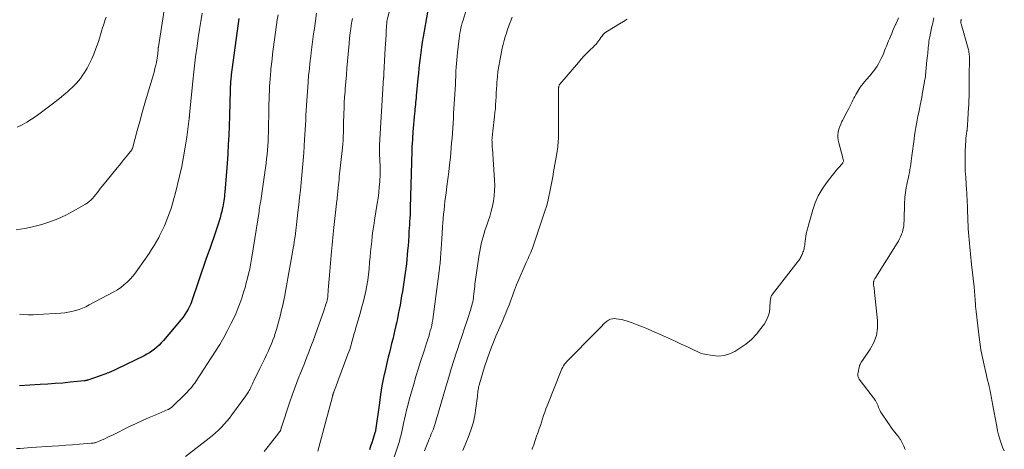
# Model space of a CAD drawing. Units: feet. Extents: x 1930000 to 1935032, y 515000 to 520000.
# Drawn here: x 1930435 to 1930652, y 515765 to 515860 of the extents above; entities that cross this region are included whole.
import ezdxf

# ---------------------------------------------------------------- set-up
doc = ezdxf.new("R2010")
doc.units = ezdxf.units.FT
doc.header["$LTSCALE"] = 100
doc.header["$MEASUREMENT"] = 0
doc.layers.add('CONTOUR INDEX', color=32, linetype='Continuous', lineweight=25)
doc.layers.add('CONTOUR INTERMEDIATE', color=40, linetype='Continuous', lineweight=15)

msp = doc.modelspace()

# ---------------------------------------------------------------- linework, layer by layer
at = {"layer": 'CONTOUR INDEX', "flags": 128}
for points, elevation in [([(1930525.14, 515861.75), (1930524.18, 515856.32), (1930523.99, 515855.17), (1930523.81, 515854.02), (1930523.65, 515852.87), (1930523.51, 515851.72), (1930523.38, 515850.56), (1930523.25, 515849.41), (1930523.13, 515848.25), (1930523.02, 515847.09), (1930522.65, 515843.32), (1930522.61, 515842.83), (1930522.56, 515842.34), (1930522.51, 515841.84), (1930522.46, 515841.35), (1930522.42, 515840.86), (1930522.37, 515840.37), (1930522.32, 515839.87), (1930522.27, 515839.38), (1930522.21, 515838.68), (1930522.13, 515837.84), (1930522.06, 515837), (1930521.99, 515836.16), (1930521.93, 515835.32), (1930521.72, 515832.45), (1930521.71, 515832.29), (1930521.7, 515832.12), (1930521.69, 515831.96), (1930521.69, 515831.8), (1930521.68, 515831.63), (1930521.68, 515831.47), (1930521.67, 515831.3), (1930521.67, 515831.14), (1930521.34, 515818.56), (1930521.32, 515817.81), (1930521.29, 515817.06), (1930521.25, 515816.3), (1930521.2, 515815.55), (1930521.15, 515814.8), (1930521.1, 515814.05), (1930521.05, 515813.3), (1930521, 515812.54), (1930520.91, 515811.18), (1930520.84, 515810.18), (1930520.76, 515809.17), (1930520.68, 515808.17), (1930520.59, 515807.17), (1930520.48, 515806.18), (1930520.37, 515805.18), (1930520.23, 515804.19), (1930520.08, 515803.19), (1930519.75, 515801.12), (1930519.59, 515800.11), (1930519.42, 515799.1), (1930519.25, 515798.1), (1930519.07, 515797.09), (1930518.88, 515796.09), (1930518.69, 515795.09), (1930518.49, 515794.09), (1930518.28, 515793.09), (1930518.18, 515792.59), (1930517.96, 515791.59), (1930517.73, 515790.58), (1930517.48, 515789.58), (1930517.22, 515788.59), (1930516.97, 515787.59), (1930516.72, 515786.6), (1930516.47, 515785.6), (1930516.24, 515784.59), (1930515.85, 515782.91), (1930515.46, 515781.06), (1930515.09, 515779.21), (1930514.78, 515777.34), (1930514.51, 515775.47), (1930513.69, 515769.4), (1930513.68, 515769.32), (1930513.67, 515769.25), (1930513.65, 515769.17), (1930513.62, 515769.1), (1930512.83, 515766.64), (1930512.57, 515765.89), (1930512.31, 515765.13)], 740), ([(1930483.52, 515860.36), (1930481.83, 515847.93), (1930481.81, 515847.77), (1930481.79, 515847.61), (1930481.77, 515847.44), (1930481.75, 515847.28), (1930481.73, 515847.11), (1930481.72, 515846.95), (1930481.71, 515846.78), (1930481.69, 515846.62), (1930481.64, 515845.82), (1930481.61, 515845.26), (1930481.59, 515844.69), (1930481.57, 515844.13), (1930481.55, 515843.57), (1930481.54, 515842.75), (1930481.52, 515841.78), (1930481.5, 515840.81), (1930481.47, 515839.84), (1930481.44, 515838.87), (1930481.37, 515836.66), (1930481.28, 515834.59), (1930481.18, 515832.52), (1930481.05, 515830.45), (1930480.9, 515828.38), (1930480.4, 515822.02), (1930480.35, 515821.55), (1930480.31, 515821.08), (1930480.25, 515820.61), (1930480.19, 515820.14), (1930480.11, 515819.68), (1930480.03, 515819.22), (1930479.94, 515818.75), (1930479.84, 515818.29), (1930479.72, 515817.78), (1930479.55, 515817.07), (1930479.36, 515816.36), (1930479.15, 515815.66), (1930478.92, 515814.96), (1930477.96, 515812.11), (1930477.51, 515810.81), (1930477.07, 515809.51), (1930476.61, 515808.21), (1930476.16, 515806.92), (1930475.7, 515805.62), (1930475.26, 515804.32), (1930474.82, 515803.02), (1930474.38, 515801.71), (1930473.38, 515798.68), (1930473.15, 515798.03), (1930472.89, 515797.39), (1930472.61, 515796.77), (1930472.29, 515796.16), (1930471.95, 515795.57), (1930471.58, 515794.99), (1930471.18, 515794.43), (1930470.75, 515793.9), (1930466.85, 515789.24), (1930466.39, 515788.72), (1930465.92, 515788.23), (1930465.41, 515787.77), (1930464.88, 515787.34), (1930464.33, 515786.93), (1930463.76, 515786.55), (1930463.17, 515786.21), (1930462.57, 515785.89), (1930456.5, 515782.92), (1930456.35, 515782.84), (1930456.19, 515782.77), (1930456.04, 515782.7), (1930455.88, 515782.62), (1930455.73, 515782.55), (1930455.57, 515782.48), (1930455.41, 515782.41), (1930455.25, 515782.34), (1930455.02, 515782.24), (1930454.74, 515782.13), (1930454.46, 515782.02), (1930454.17, 515781.91), (1930453.89, 515781.81), (1930450.15, 515780.51), (1930450.06, 515780.48), (1930449.97, 515780.45), (1930449.88, 515780.43), (1930449.78, 515780.41), (1930449.69, 515780.39), (1930449.6, 515780.37), (1930449.51, 515780.36), (1930449.41, 515780.35), (1930446.29, 515780.03), (1930444.64, 515779.87), (1930442.98, 515779.73), (1930441.32, 515779.61), (1930439.66, 515779.51), (1930435.12, 515779.25)], 760)]:
    msp.add_lwpolyline(points, dxfattribs=dict(at, elevation=elevation))
at = {"layer": 'CONTOUR INTERMEDIATE', "flags": 128}
for points, elevation in [([(1930519.95, 515874.91), (1930516.22, 515859.98), (1930516.19, 515859.87), (1930516.18, 515859.72), (1930516.17, 515859.66), (1930516.16, 515859.6), (1930516.16, 515859.54), (1930516.15, 515859.48), (1930516.05, 515857.67), (1930516, 515856.7), (1930515.94, 515855.73), (1930515.89, 515854.76), (1930515.83, 515853.8), (1930515.52, 515848.25), (1930515.51, 515848.14), (1930515.51, 515848.02), (1930515.5, 515847.9), (1930515.49, 515847.78), (1930515.49, 515847.66), (1930515.48, 515847.55), (1930515.47, 515847.43), (1930515.46, 515847.31), (1930514.56, 515832.41), (1930514.55, 515832.19), (1930514.54, 515831.97), (1930514.54, 515831.75), (1930514.54, 515831.53), (1930514.54, 515831.3), (1930514.54, 515831.08), (1930514.55, 515830.86), (1930514.56, 515830.64), (1930514.64, 515828.93), (1930514.67, 515827.86), (1930514.68, 515826.78), (1930514.66, 515825.71), (1930514.61, 515824.64), (1930514.59, 515824.35), (1930514.5, 515823.14), (1930514.38, 515821.93), (1930514.23, 515820.72), (1930514.05, 515819.52), (1930513.44, 515815.82), (1930513.26, 515814.66), (1930513.09, 515813.51), (1930512.95, 515812.35), (1930512.82, 515811.19), (1930512.7, 515810.03), (1930512.58, 515808.87), (1930512.48, 515807.7), (1930512.37, 515806.54), (1930512.25, 515805.12), (1930512.11, 515803.86), (1930511.95, 515802.61), (1930511.74, 515801.37), (1930511.5, 515800.12), (1930511.22, 515798.89), (1930510.93, 515797.66), (1930510.6, 515796.44), (1930510.26, 515795.22), (1930509.25, 515791.8), (1930509.14, 515791.39), (1930509.02, 515790.99), (1930508.91, 515790.59), (1930508.8, 515790.19), (1930508.69, 515789.78), (1930508.58, 515789.38), (1930508.47, 515788.98), (1930508.35, 515788.58), (1930508.28, 515788.32), (1930508.12, 515787.79), (1930507.96, 515787.27), (1930507.78, 515786.75), (1930507.59, 515786.23), (1930505.37, 515780.28), (1930505.21, 515779.87), (1930505.06, 515779.45), (1930504.9, 515779.04), (1930504.74, 515778.63), (1930504.48, 515777.94), (1930504.46, 515777.87), (1930504.43, 515777.81), (1930504.4, 515777.74), (1930504.38, 515777.67), (1930504.35, 515777.6), (1930504.33, 515777.53), (1930504.31, 515777.46), (1930504.29, 515777.39), (1930504.27, 515777.33), (1930504.24, 515777.22), (1930504.21, 515777.12), (1930504.18, 515777.02), (1930504.15, 515776.91), (1930501.25, 515765.91), (1930500.92, 515764.82)], 744), ([(1930467.5, 515865.61), (1930465.76, 515854.12), (1930465.74, 515854.04), (1930465.73, 515853.95), (1930465.72, 515853.86), (1930465.71, 515853.77), (1930465.7, 515853.68), (1930465.69, 515853.6), (1930465.68, 515853.51), (1930465.67, 515853.42), (1930465.59, 515852.61), (1930465.54, 515852.12), (1930465.47, 515851.64), (1930465.38, 515851.15), (1930465.29, 515850.67), (1930465.16, 515850.09), (1930464.99, 515849.33), (1930464.8, 515848.56), (1930464.6, 515847.81), (1930464.38, 515847.05), (1930463.36, 515843.66), (1930462.77, 515841.65), (1930462.19, 515839.64), (1930461.62, 515837.63), (1930461.07, 515835.61), (1930460.01, 515831.68), (1930459.99, 515831.62), (1930459.97, 515831.57), (1930459.95, 515831.52), (1930459.93, 515831.46), (1930459.9, 515831.41), (1930459.87, 515831.36), (1930459.84, 515831.32), (1930459.81, 515831.27), (1930459.76, 515831.22), (1930459.7, 515831.15), (1930459.65, 515831.08), (1930459.59, 515831), (1930459.53, 515830.93), (1930458.64, 515829.84), (1930458.14, 515829.23), (1930457.64, 515828.61), (1930457.13, 515828), (1930456.63, 515827.38), (1930454.13, 515824.33), (1930453.75, 515823.86), (1930453.37, 515823.38), (1930453, 515822.9), (1930452.63, 515822.41), (1930452.52, 515822.27), (1930452.2, 515821.86), (1930451.88, 515821.45), (1930451.55, 515821.05), (1930451.21, 515820.65), (1930450.85, 515820.27), (1930450.47, 515819.93), (1930450.06, 515819.62), (1930449.62, 515819.34), (1930446.96, 515817.79), (1930445.29, 515816.91), (1930443.57, 515816.12), (1930441.8, 515815.47), (1930439.99, 515814.91), (1930438.23, 515814.44), (1930437.27, 515814.2), (1930436.3, 515814), (1930435.33, 515813.84), (1930434.35, 515813.71)], 768), ([(1930533.9, 515862.97), (1930532.98, 515859.98), (1930532.82, 515859.41), (1930532.66, 515858.85), (1930532.53, 515858.28), (1930532.41, 515857.7), (1930532.3, 515857.13), (1930532.2, 515856.55), (1930532.12, 515855.97), (1930532.04, 515855.39), (1930531.74, 515852.85), (1930531.66, 515852.04), (1930531.58, 515851.23), (1930531.52, 515850.42), (1930531.47, 515849.61), (1930531.42, 515848.71), (1930531.41, 515848.35), (1930531.39, 515847.98), (1930531.37, 515847.61), (1930531.36, 515847.25), (1930531.35, 515846.88), (1930531.33, 515846.51), (1930531.31, 515846.15), (1930531.29, 515845.78), (1930530.91, 515839.42), (1930530.84, 515838.33), (1930530.77, 515837.24), (1930530.7, 515836.15), (1930530.63, 515835.06), (1930530.56, 515833.97), (1930530.47, 515832.88), (1930530.38, 515831.79), (1930530.28, 515830.7), (1930530.19, 515829.67), (1930530.03, 515828.08), (1930529.85, 515826.48), (1930529.65, 515824.89), (1930529.43, 515823.29), (1930529.23, 515821.85), (1930529.1, 515820.92), (1930528.99, 515819.98), (1930528.88, 515819.04), (1930528.78, 515818.1), (1930528.69, 515817.16), (1930528.61, 515816.22), (1930528.54, 515815.28), (1930528.48, 515814.34), (1930528.32, 515811.66), (1930528.25, 515810.62), (1930528.18, 515809.58), (1930528.1, 515808.54), (1930528.01, 515807.49), (1930527.91, 515806.3), (1930527.87, 515805.86), (1930527.82, 515805.41), (1930527.77, 515804.98), (1930527.72, 515804.54), (1930526.4, 515794.46), (1930526.31, 515793.84), (1930526.2, 515793.22), (1930526.07, 515792.6), (1930525.93, 515791.99), (1930525.76, 515791.38), (1930525.59, 515790.77), (1930525.41, 515790.16), (1930525.22, 515789.56), (1930525.15, 515789.35), (1930524.92, 515788.64), (1930524.69, 515787.93), (1930524.46, 515787.22), (1930524.23, 515786.51), (1930523.62, 515784.62), (1930523.09, 515782.96), (1930522.58, 515781.3), (1930522.09, 515779.63), (1930521.62, 515777.95), (1930521.03, 515775.87), (1930520.77, 515774.87), (1930520.51, 515773.87), (1930520.28, 515772.87), (1930520.06, 515771.86), (1930519.94, 515771.26), (1930519.79, 515770.55), (1930519.63, 515769.85), (1930519.47, 515769.15), (1930519.3, 515768.45), (1930519.12, 515767.75), (1930518.93, 515767.06), (1930518.72, 515766.37), (1930518.5, 515765.68), (1930516.75, 515760.45)], 736), ([(1930492.15, 515861.16), (1930491.99, 515860.07), (1930491.84, 515858.98), (1930491.1, 515853.57), (1930490.96, 515852.49), (1930490.82, 515851.4), (1930490.7, 515850.32), (1930490.58, 515849.23), (1930490.54, 515848.79), (1930490.46, 515847.93), (1930490.38, 515847.06), (1930490.33, 515846.19), (1930490.28, 515845.33), (1930490.26, 515844.85), (1930490.23, 515844.22), (1930490.2, 515843.59), (1930490.18, 515842.96), (1930490.16, 515842.33), (1930490.15, 515841.7), (1930490.13, 515841.07), (1930490.12, 515840.44), (1930490.11, 515839.81), (1930490.06, 515836.14), (1930490.03, 515835.17), (1930490, 515834.2), (1930489.96, 515833.23), (1930489.91, 515832.26), (1930489.84, 515831.3), (1930489.75, 515830.33), (1930489.64, 515829.37), (1930489.52, 515828.41), (1930488.61, 515821.76), (1930488.57, 515821.51), (1930488.53, 515821.26), (1930488.49, 515821), (1930488.45, 515820.75), (1930488.41, 515820.5), (1930488.37, 515820.25), (1930488.33, 515820), (1930488.28, 515819.75), (1930488.23, 515819.42), (1930488.16, 515819), (1930488.09, 515818.59), (1930488.02, 515818.17), (1930487.96, 515817.76), (1930486.38, 515807.69), (1930486.31, 515807.26), (1930486.24, 515806.83), (1930486.17, 515806.4), (1930486.09, 515805.97), (1930486.01, 515805.54), (1930485.92, 515805.12), (1930485.83, 515804.69), (1930485.72, 515804.27), (1930485.42, 515803.04), (1930485.15, 515802), (1930484.86, 515800.97), (1930484.55, 515799.95), (1930484.23, 515798.93), (1930484.13, 515798.62), (1930483.72, 515797.46), (1930483.28, 515796.31), (1930482.8, 515795.17), (1930482.29, 515794.05), (1930481.83, 515793.07), (1930481.03, 515791.48), (1930480.2, 515789.91), (1930479.3, 515788.39), (1930478.36, 515786.88), (1930474.01, 515780.23), (1930473.76, 515779.87), (1930473.51, 515779.52), (1930473.24, 515779.17), (1930472.97, 515778.83), (1930472.69, 515778.5), (1930472.39, 515778.18), (1930472.09, 515777.86), (1930471.78, 515777.55), (1930468.72, 515774.56), (1930468.62, 515774.47), (1930468.52, 515774.39), (1930468.41, 515774.31), (1930468.3, 515774.23), (1930468.19, 515774.16), (1930468.07, 515774.1), (1930467.95, 515774.04), (1930467.83, 515773.99), (1930465.15, 515772.86), (1930463.69, 515772.24), (1930462.24, 515771.59), (1930460.81, 515770.92), (1930459.38, 515770.24), (1930455.59, 515768.37), (1930455.02, 515768.1), (1930454.46, 515767.83), (1930453.89, 515767.56), (1930453.32, 515767.3), (1930452.56, 515766.95), (1930452.37, 515766.87), (1930452.17, 515766.8), (1930451.97, 515766.74), (1930451.76, 515766.69), (1930451.56, 515766.64), (1930451.35, 515766.61), (1930451.14, 515766.58), (1930450.93, 515766.56), (1930448.33, 515766.35), (1930446.81, 515766.24), (1930445.3, 515766.13), (1930443.78, 515766.02), (1930442.27, 515765.92), (1930437.67, 515765.63), (1930436.86, 515765.58), (1930436.05, 515765.51), (1930435.24, 515765.44), (1930434.43, 515765.37)], 756), ([(1930454.19, 515860.68), (1930453.93, 515859.9), (1930453.92, 515859.87), (1930453.67, 515859.11), (1930453.43, 515858.34), (1930453.19, 515857.57), (1930452.96, 515856.8), (1930452.73, 515856.03), (1930452.49, 515855.27), (1930452.22, 515854.51), (1930451.95, 515853.76), (1930451.48, 515852.49), (1930451.05, 515851.44), (1930450.57, 515850.42), (1930450.03, 515849.42), (1930449.44, 515848.46), (1930448.94, 515847.69), (1930448.55, 515847.14), (1930448.14, 515846.6), (1930447.69, 515846.1), (1930447.22, 515845.62), (1930446.73, 515845.15), (1930446.23, 515844.69), (1930445.72, 515844.24), (1930445.21, 515843.79), (1930444.95, 515843.57), (1930444.3, 515843.02), (1930443.65, 515842.48), (1930442.98, 515841.96), (1930442.31, 515841.45), (1930438.76, 515838.8), (1930437.76, 515838.11), (1930436.73, 515837.48), (1930435.66, 515836.92), (1930434.55, 515836.41)], 772), ([(1930475.42, 515861.57), (1930475.1, 515859.75), (1930474.79, 515857.92), (1930474.52, 515856.09), (1930474.27, 515854.26), (1930473.96, 515851.92), (1930473.88, 515851.25), (1930473.8, 515850.58), (1930473.72, 515849.91), (1930473.65, 515849.24), (1930473.58, 515848.57), (1930473.51, 515847.9), (1930473.44, 515847.23), (1930473.37, 515846.56), (1930472.62, 515839.08), (1930472.61, 515838.98), (1930472.6, 515838.88), (1930472.59, 515838.78), (1930472.58, 515838.69), (1930472.57, 515838.59), (1930472.56, 515838.49), (1930472.55, 515838.39), (1930472.54, 515838.29), (1930472, 515834.15), (1930471.68, 515831.98), (1930471.32, 515829.83), (1930470.89, 515827.68), (1930470.41, 515825.55), (1930469.45, 515821.61), (1930469.25, 515820.81), (1930469.03, 515820.01), (1930468.79, 515819.22), (1930468.53, 515818.44), (1930468.26, 515817.66), (1930467.98, 515816.89), (1930467.69, 515816.12), (1930467.38, 515815.35), (1930467.06, 515814.6), (1930466.73, 515813.85), (1930466.37, 515813.11), (1930466, 515812.38), (1930465.81, 515812.01), (1930465.31, 515811.12), (1930464.79, 515810.23), (1930464.25, 515809.36), (1930463.68, 515808.51), (1930461.2, 515804.91), (1930460.66, 515804.17), (1930460.09, 515803.46), (1930459.48, 515802.79), (1930458.84, 515802.14), (1930458.15, 515801.54), (1930457.44, 515800.98), (1930456.69, 515800.48), (1930455.9, 515800.01), (1930450.46, 515797.1), (1930449.73, 515796.73), (1930448.99, 515796.4), (1930448.23, 515796.12), (1930447.45, 515795.87), (1930446.66, 515795.67), (1930445.86, 515795.51), (1930445.06, 515795.39), (1930444.24, 515795.31), (1930439.1, 515794.97), (1930438.09, 515794.93), (1930437.08, 515794.93), (1930436.07, 515794.99), (1930435.06, 515795.08)], 764), ([(1930500.66, 515861.57), (1930500.18, 515858.19), (1930500.01, 515857.02), (1930499.85, 515855.84), (1930499.7, 515854.66), (1930499.55, 515853.49), (1930499.48, 515852.86), (1930499.37, 515851.99), (1930499.27, 515851.13), (1930499.17, 515850.26), (1930499.08, 515849.4), (1930498.94, 515848.14), (1930498.91, 515847.9), (1930498.89, 515847.67), (1930498.87, 515847.43), (1930498.84, 515847.19), (1930498.82, 515846.95), (1930498.8, 515846.71), (1930498.79, 515846.47), (1930498.77, 515846.23), (1930498.5, 515842.26), (1930498.43, 515841.18), (1930498.37, 515840.1), (1930498.31, 515839.02), (1930498.26, 515837.94), (1930498.2, 515836.87), (1930498.14, 515835.79), (1930498.08, 515834.71), (1930498.01, 515833.63), (1930497.81, 515830.68), (1930497.69, 515829.04), (1930497.56, 515827.4), (1930497.41, 515825.76), (1930497.25, 515824.12), (1930497.08, 515822.49), (1930496.9, 515820.85), (1930496.72, 515819.22), (1930496.54, 515817.58), (1930496.23, 515814.84), (1930496.16, 515814.19), (1930496.08, 515813.54), (1930495.99, 515812.89), (1930495.91, 515812.24), (1930495.82, 515811.6), (1930495.72, 515810.95), (1930495.61, 515810.3), (1930495.5, 515809.66), (1930494.91, 515806.29), (1930494.76, 515805.47), (1930494.62, 515804.64), (1930494.47, 515803.82), (1930494.33, 515802.99), (1930494.18, 515802.17), (1930494.03, 515801.35), (1930493.88, 515800.52), (1930493.73, 515799.7), (1930493.63, 515799.2), (1930493.42, 515798.13), (1930493.19, 515797.06), (1930492.94, 515796), (1930492.67, 515794.94), (1930492.03, 515792.52), (1930491.8, 515791.68), (1930491.54, 515790.84), (1930491.26, 515790.02), (1930490.96, 515789.2), (1930490.93, 515789.12), (1930490.62, 515788.35), (1930490.3, 515787.58), (1930489.96, 515786.82), (1930489.61, 515786.06), (1930489.24, 515785.31), (1930488.88, 515784.56), (1930488.51, 515783.81), (1930488.14, 515783.06), (1930486.82, 515780.35), (1930486.67, 515780.04), (1930486.52, 515779.72), (1930486.37, 515779.4), (1930486.22, 515779.08), (1930486.16, 515778.96), (1930486.04, 515778.7), (1930485.92, 515778.45), (1930485.78, 515778.2), (1930485.65, 515777.95), (1930485.5, 515777.71), (1930485.35, 515777.47), (1930485.19, 515777.24), (1930485.03, 515777.01), (1930481.96, 515772.86), (1930481.41, 515772.14), (1930480.85, 515771.44), (1930480.25, 515770.76), (1930479.64, 515770.09), (1930479, 515769.45), (1930478.35, 515768.83), (1930477.67, 515768.24), (1930476.96, 515767.67), (1930471.75, 515763.63)], 752), ([(1930543.83, 515860.65), (1930543.48, 515859.75), (1930543.4, 515859.55), (1930543.1, 515858.75), (1930542.81, 515857.94), (1930542.54, 515857.13), (1930542.28, 515856.32), (1930542.04, 515855.5), (1930541.82, 515854.67), (1930541.63, 515853.84), (1930541.45, 515853), (1930541.07, 515851.01), (1930540.86, 515849.85), (1930540.69, 515848.68), (1930540.56, 515847.5), (1930540.46, 515846.32), (1930540.42, 515845.71), (1930540.36, 515844.83), (1930540.31, 515843.96), (1930540.26, 515843.09), (1930540.22, 515842.21), (1930540.17, 515841.34), (1930540.11, 515840.47), (1930540.03, 515839.6), (1930539.93, 515838.73), (1930539.55, 515835.48), (1930539.53, 515835.24), (1930539.5, 515835), (1930539.47, 515834.76), (1930539.45, 515834.52), (1930539.42, 515834.27), (1930539.41, 515834.15), (1930539.4, 515834.03), (1930539.39, 515833.91), (1930539.38, 515833.79), (1930539.37, 515833.67), (1930539.37, 515833.55), (1930539.37, 515833.43), (1930539.38, 515833.3), (1930539.39, 515832.89), (1930539.4, 515832.56), (1930539.42, 515832.23), (1930539.44, 515831.9), (1930539.46, 515831.57), (1930539.94, 515824.67), (1930539.97, 515823.51), (1930539.95, 515822.36), (1930539.85, 515821.21), (1930539.69, 515820.06), (1930539.46, 515818.92), (1930539.19, 515817.8), (1930538.87, 515816.68), (1930538.52, 515815.58), (1930538.15, 515814.53), (1930537.9, 515813.75), (1930537.65, 515812.98), (1930537.42, 515812.19), (1930537.2, 515811.41), (1930537, 515810.62), (1930536.83, 515809.82), (1930536.68, 515809.02), (1930536.55, 515808.22), (1930535.62, 515801.69), (1930535.55, 515801.18), (1930535.49, 515800.67), (1930535.43, 515800.16), (1930535.38, 515799.65), (1930535.37, 515799.47), (1930535.32, 515799.05), (1930535.27, 515798.63), (1930535.2, 515798.21), (1930535.12, 515797.79), (1930535.03, 515797.37), (1930534.93, 515796.96), (1930534.81, 515796.55), (1930534.69, 515796.15), (1930533.86, 515793.65), (1930533.32, 515792), (1930532.77, 515790.35), (1930532.23, 515788.7), (1930531.69, 515787.05), (1930531.56, 515786.67), (1930530.97, 515784.83), (1930530.38, 515782.98), (1930529.82, 515781.13), (1930529.27, 515779.27), (1930527.56, 515773.44), (1930527.42, 515772.95), (1930527.28, 515772.45), (1930527.14, 515771.95), (1930527, 515771.45), (1930526.99, 515771.41), (1930526.85, 515770.94), (1930526.7, 515770.46), (1930526.53, 515770), (1930526.36, 515769.53), (1930526.17, 515769.07), (1930525.98, 515768.61), (1930525.79, 515768.15), (1930525.6, 515767.7), (1930525.36, 515767.13), (1930525.06, 515766.38), (1930524.76, 515765.63), (1930524.48, 515764.88)], 732), ([(1930629.07, 515860.51), (1930628.78, 515859.81), (1930628.48, 515859.11), (1930628.44, 515859.03), (1930628.16, 515858.37), (1930627.87, 515857.71), (1930627.59, 515857.05), (1930627.31, 515856.39), (1930627.09, 515855.89), (1930626.92, 515855.48), (1930626.75, 515855.07), (1930626.58, 515854.66), (1930626.42, 515854.24), (1930626.25, 515853.83), (1930626.08, 515853.42), (1930625.92, 515853.01), (1930625.75, 515852.6), (1930625.53, 515852.09), (1930625.27, 515851.51), (1930624.99, 515850.94), (1930624.69, 515850.38), (1930624.36, 515849.84), (1930624.01, 515849.31), (1930623.64, 515848.79), (1930623.24, 515848.29), (1930622.83, 515847.8), (1930621.93, 515846.8), (1930621.59, 515846.41), (1930621.27, 515846.01), (1930620.95, 515845.61), (1930620.65, 515845.19), (1930620.57, 515845.08), (1930620.32, 515844.71), (1930620.09, 515844.33), (1930619.86, 515843.95), (1930619.65, 515843.56), (1930619.45, 515843.16), (1930619.24, 515842.76), (1930619.04, 515842.36), (1930618.84, 515841.96), (1930618.1, 515840.48), (1930617.76, 515839.82), (1930617.43, 515839.16), (1930617.08, 515838.5), (1930616.74, 515837.84), (1930616.62, 515837.61), (1930616.36, 515837.06), (1930616.13, 515836.49), (1930615.95, 515835.9), (1930615.81, 515835.3), (1930615.73, 515834.7), (1930615.71, 515834.09), (1930615.78, 515833.49), (1930615.9, 515832.89), (1930616.8, 515829.58), (1930616.84, 515829.43), (1930616.87, 515829.29), (1930616.9, 515829.14), (1930616.92, 515828.99), (1930616.92, 515828.85), (1930616.9, 515828.72), (1930616.84, 515828.59), (1930616.77, 515828.47), (1930616.11, 515827.72), (1930615.69, 515827.23), (1930615.27, 515826.73), (1930614.86, 515826.23), (1930614.46, 515825.72), (1930613.17, 515824.06), (1930612.22, 515822.67), (1930611.38, 515821.23), (1930610.72, 515819.69), (1930610.18, 515818.1), (1930608.87, 515813.39), (1930608.73, 515812.84), (1930608.62, 515812.29), (1930608.53, 515811.73), (1930608.47, 515811.17), (1930608.42, 515810.58), (1930608.39, 515810.31), (1930608.35, 515810.05), (1930608.3, 515809.78), (1930608.24, 515809.52), (1930608.17, 515809.26), (1930608.09, 515809), (1930608.01, 515808.75), (1930607.91, 515808.5), (1930607.9, 515808.45), (1930607.81, 515808.22), (1930607.71, 515808), (1930607.6, 515807.78), (1930607.49, 515807.57), (1930607.36, 515807.36), (1930607.24, 515807.15), (1930607.1, 515806.96), (1930606.95, 515806.76), (1930601.29, 515799.51), (1930601.18, 515799.34), (1930601.08, 515799.17), (1930601, 515799), (1930600.93, 515798.81), (1930600.88, 515798.62), (1930600.84, 515798.42), (1930600.81, 515798.23), (1930600.8, 515798.03), (1930600.72, 515796.48), (1930600.59, 515795.53), (1930600.36, 515794.63), (1930599.98, 515793.77), (1930599.49, 515792.95), (1930598.73, 515791.9), (1930597.72, 515790.65), (1930596.62, 515789.5), (1930595.39, 515788.47), (1930594.08, 515787.54), (1930593, 515786.86), (1930591.82, 515786.29), (1930590.61, 515785.92), (1930589.35, 515785.83), (1930588.04, 515785.92), (1930586.37, 515786.24), (1930585.89, 515786.35), (1930585.41, 515786.49), (1930584.94, 515786.67), (1930584.48, 515786.88), (1930584.03, 515787.1), (1930583.58, 515787.32), (1930583.12, 515787.54), (1930582.67, 515787.76), (1930580.96, 515788.55), (1930579.64, 515789.15), (1930578.33, 515789.75), (1930577.01, 515790.34), (1930575.69, 515790.93), (1930574.8, 515791.32), (1930573.69, 515791.8), (1930572.58, 515792.26), (1930571.45, 515792.7), (1930570.32, 515793.13), (1930569.28, 515793.51), (1930568.66, 515793.71), (1930568.04, 515793.87), (1930567.4, 515793.99), (1930566.76, 515794.07), (1930566.51, 515794.1), (1930566, 515794.08), (1930565.53, 515793.98), (1930565.09, 515793.77), (1930564.67, 515793.48), (1930564.55, 515793.37), (1930564.22, 515793.07), (1930563.9, 515792.77), (1930563.59, 515792.45), (1930563.29, 515792.14), (1930562.99, 515791.81), (1930562.68, 515791.5), (1930562.37, 515791.18), (1930562.06, 515790.87), (1930556.15, 515784.92), (1930555.89, 515784.63), (1930555.64, 515784.33), (1930555.4, 515784.02), (1930555.19, 515783.69), (1930554.99, 515783.36), (1930554.8, 515783.01), (1930554.64, 515782.66), (1930554.48, 515782.3), (1930551.81, 515775.58), (1930551.53, 515774.86), (1930551.27, 515774.14), (1930551.02, 515773.41), (1930550.77, 515772.68), (1930550.54, 515771.95), (1930550.29, 515771.22), (1930550.05, 515770.5), (1930549.8, 515769.77), (1930549.54, 515769.03), (1930549.21, 515768.1), (1930548.89, 515767.17), (1930548.58, 515766.23), (1930548.26, 515765.3), (1930548.23, 515765.2)], 724), ([(1930630.59, 515765.22), (1930630.24, 515765.95), (1930629.67, 515767.09), (1930629.59, 515767.24), (1930629.5, 515767.4), (1930629.41, 515767.55), (1930629.31, 515767.7), (1930629.21, 515767.85), (1930629.1, 515767.99), (1930629, 515768.13), (1930628.89, 515768.27), (1930628.27, 515769.02), (1930627.86, 515769.54), (1930627.46, 515770.06), (1930627.08, 515770.6), (1930626.71, 515771.15), (1930625.34, 515773.23), (1930625.15, 515773.53), (1930624.98, 515773.84), (1930624.84, 515774.16), (1930624.71, 515774.49), (1930624.58, 515774.86), (1930624.52, 515775.01), (1930624.46, 515775.15), (1930624.39, 515775.3), (1930624.33, 515775.44), (1930624.25, 515775.58), (1930624.17, 515775.72), (1930624.08, 515775.85), (1930623.99, 515775.98), (1930620.43, 515780.7), (1930620.32, 515780.86), (1930620.24, 515781.02), (1930620.18, 515781.2), (1930620.14, 515781.38), (1930620.12, 515781.57), (1930620.12, 515781.76), (1930620.13, 515781.95), (1930620.16, 515782.14), (1930620.18, 515782.25), (1930620.23, 515782.49), (1930620.28, 515782.74), (1930620.33, 515782.98), (1930620.38, 515783.22), (1930620.41, 515783.37), (1930620.46, 515783.56), (1930620.52, 515783.76), (1930620.6, 515783.95), (1930620.68, 515784.14), (1930620.78, 515784.32), (1930620.88, 515784.5), (1930620.99, 515784.67), (1930621.11, 515784.84), (1930622.84, 515787.36), (1930623.63, 515788.84), (1930624.21, 515790.38), (1930624.44, 515792), (1930624.46, 515793.68), (1930623.83, 515799.95), (1930623.79, 515800.25), (1930623.75, 515800.55), (1930623.71, 515800.85), (1930623.65, 515801.15), (1930623.6, 515801.45), (1930623.57, 515801.59), (1930623.56, 515801.74), (1930623.56, 515801.89), (1930623.57, 515802.03), (1930623.59, 515802.18), (1930623.62, 515802.32), (1930623.66, 515802.46), (1930623.72, 515802.59), (1930623.74, 515802.64), (1930623.82, 515802.79), (1930623.9, 515802.95), (1930623.98, 515803.1), (1930624.07, 515803.24), (1930628.79, 515810.76), (1930629.07, 515811.22), (1930629.32, 515811.69), (1930629.55, 515812.17), (1930629.76, 515812.66), (1930629.78, 515812.72), (1930629.95, 515813.19), (1930630.08, 515813.67), (1930630.18, 515814.16), (1930630.24, 515814.66), (1930630.28, 515815.17), (1930630.31, 515815.67), (1930630.33, 515816.17), (1930630.34, 515816.68), (1930630.38, 515818.8), (1930630.4, 515819.32), (1930630.42, 515819.84), (1930630.46, 515820.37), (1930630.5, 515820.89), (1930630.56, 515821.41), (1930630.63, 515821.93), (1930630.71, 515822.45), (1930630.8, 515822.96), (1930630.82, 515823.06), (1930630.93, 515823.61), (1930631.04, 515824.16), (1930631.15, 515824.71), (1930631.27, 515825.26), (1930631.38, 515825.81), (1930631.49, 515826.36), (1930631.59, 515826.91), (1930631.68, 515827.46), (1930631.71, 515827.59), (1930631.81, 515828.21), (1930631.9, 515828.83), (1930631.99, 515829.45), (1930632.07, 515830.07), (1930632.54, 515833.73), (1930632.65, 515834.58), (1930632.77, 515835.42), (1930632.91, 515836.27), (1930633.06, 515837.11), (1930633.22, 515837.95), (1930633.39, 515838.79), (1930633.55, 515839.62), (1930633.72, 515840.46), (1930633.95, 515841.58), (1930634.02, 515841.93), (1930634.09, 515842.28), (1930634.15, 515842.63), (1930634.21, 515842.99), (1930634.28, 515843.34), (1930634.34, 515843.69), (1930634.4, 515844.04), (1930634.47, 515844.39), (1930634.93, 515846.88), (1930634.97, 515847.08), (1930635, 515847.28), (1930635.02, 515847.48), (1930635.04, 515847.68), (1930635.06, 515847.88), (1930635.07, 515848.08), (1930635.09, 515848.28), (1930635.1, 515848.48), (1930635.13, 515848.89), (1930635.17, 515849.29), (1930635.2, 515849.69), (1930635.24, 515850.1), (1930635.29, 515850.5), (1930635.49, 515852.2), (1930635.54, 515852.64), (1930635.59, 515853.08), (1930635.62, 515853.52), (1930635.66, 515853.96), (1930635.7, 515854.4), (1930635.75, 515854.84), (1930635.81, 515855.28), (1930635.88, 515855.71), (1930636, 515856.36), (1930636.14, 515857.12), (1930636.3, 515857.88), (1930636.46, 515858.63), (1930636.64, 515859.38), (1930636.74, 515859.81), (1930636.92, 515860.55)], 724), ([(1930508.56, 515860.41), (1930508.45, 515859.72), (1930508.31, 515858.86), (1930508.26, 515858.6), (1930508.22, 515858.34), (1930508.19, 515858.08), (1930508.15, 515857.82), (1930508.11, 515857.56), (1930508.08, 515857.3), (1930508.05, 515857.04), (1930508.02, 515856.78), (1930507.99, 515856.49), (1930507.95, 515856.08), (1930507.91, 515855.67), (1930507.87, 515855.26), (1930507.84, 515854.85), (1930507.5, 515850.97), (1930507.37, 515849.44), (1930507.24, 515847.91), (1930507.11, 515846.39), (1930506.98, 515844.86), (1930506.93, 515844.22), (1930506.84, 515843.01), (1930506.77, 515841.8), (1930506.71, 515840.59), (1930506.67, 515839.38), (1930506.65, 515838.68), (1930506.63, 515837.82), (1930506.6, 515836.96), (1930506.58, 515836.09), (1930506.57, 515835.23), (1930506.54, 515834.37), (1930506.49, 515833.51), (1930506.43, 515832.65), (1930506.35, 515831.8), (1930505.67, 515825.39), (1930505.61, 515824.8), (1930505.55, 515824.22), (1930505.49, 515823.63), (1930505.43, 515823.05), (1930505.34, 515822.11), (1930505.33, 515821.99), (1930505.32, 515821.88), (1930505.31, 515821.76), (1930505.29, 515821.65), (1930505.28, 515821.53), (1930505.27, 515821.42), (1930505.26, 515821.3), (1930505.25, 515821.19), (1930505.23, 515821.01), (1930505.21, 515820.81), (1930505.19, 515820.61), (1930505.17, 515820.41), (1930505.14, 515820.21), (1930504.48, 515814.23), (1930504.39, 515813.47), (1930504.31, 515812.71), (1930504.23, 515811.94), (1930504.14, 515811.18), (1930504.07, 515810.42), (1930503.99, 515809.65), (1930503.93, 515808.89), (1930503.86, 515808.12), (1930503.52, 515803.72), (1930503.45, 515802.89), (1930503.38, 515802.06), (1930503.32, 515801.24), (1930503.25, 515800.41), (1930503.14, 515799.07), (1930503.13, 515798.91), (1930503.11, 515798.75), (1930503.08, 515798.59), (1930503.05, 515798.43), (1930503.02, 515798.27), (1930502.98, 515798.11), (1930502.94, 515797.96), (1930502.89, 515797.8), (1930502.77, 515797.42), (1930502.66, 515797.08), (1930502.55, 515796.73), (1930502.43, 515796.39), (1930502.31, 515796.05), (1930500.79, 515791.66), (1930500.34, 515790.4), (1930499.89, 515789.15), (1930499.42, 515787.9), (1930498.94, 515786.66), (1930498.45, 515785.42), (1930497.96, 515784.18), (1930497.47, 515782.94), (1930496.97, 515781.7), (1930496.84, 515781.38), (1930496.29, 515779.98), (1930495.76, 515778.57), (1930495.26, 515777.16), (1930494.78, 515775.73), (1930492.86, 515769.91), (1930492.83, 515769.83), (1930492.81, 515769.74), (1930492.78, 515769.66), (1930492.76, 515769.58), (1930492.72, 515769.43), (1930492.67, 515769.34), (1930492.54, 515769.17), (1930492.48, 515769.09), (1930492.43, 515769.02), (1930492.37, 515768.95), (1930492.31, 515768.87), (1930489.94, 515765.83), (1930489.08, 515764.74)], 748), ([(1930569.19, 515860.2), (1930568.37, 515859.71), (1930567.55, 515859.22), (1930564.84, 515857.59), (1930564.51, 515857.36), (1930564.19, 515857.11), (1930563.92, 515856.82), (1930563.66, 515856.51), (1930563.62, 515856.45), (1930563.4, 515856.15), (1930563.18, 515855.84), (1930562.96, 515855.54), (1930562.74, 515855.24), (1930562.52, 515854.94), (1930562.28, 515854.65), (1930562.03, 515854.38), (1930561.77, 515854.12), (1930560.97, 515853.36), (1930560.31, 515852.71), (1930559.67, 515852.05), (1930559.04, 515851.37), (1930558.43, 515850.68), (1930554.35, 515845.9), (1930554.33, 515845.88), (1930554.32, 515845.87), (1930554.31, 515845.85), (1930554.3, 515845.83), (1930554.26, 515845.76), (1930554.25, 515845.74), (1930554.24, 515845.72), (1930554.24, 515845.7), (1930554.23, 515845.69), (1930554.12, 515845.3), (1930554.1, 515845.24), (1930554.09, 515845.18), (1930554.08, 515845.12), (1930554.08, 515845.07), (1930554.07, 515845.01), (1930554.07, 515844.95), (1930554.07, 515844.89), (1930554.07, 515844.83), (1930554.04, 515834.29), (1930554.03, 515833.83), (1930554.01, 515833.36), (1930553.98, 515832.9), (1930553.94, 515832.43), (1930553.88, 515831.97), (1930553.82, 515831.51), (1930553.75, 515831.05), (1930553.68, 515830.59), (1930552.97, 515826.51), (1930552.77, 515825.42), (1930552.58, 515824.32), (1930552.37, 515823.22), (1930552.17, 515822.13), (1930551.93, 515821.04), (1930551.67, 515819.95), (1930551.37, 515818.88), (1930551.04, 515817.82), (1930548.44, 515810.08), (1930548.28, 515809.62), (1930548.11, 515809.17), (1930547.93, 515808.71), (1930547.73, 515808.27), (1930547.53, 515807.82), (1930547.33, 515807.37), (1930547.14, 515806.93), (1930546.94, 515806.48), (1930545.04, 515802.18), (1930544.79, 515801.58), (1930544.55, 515800.98), (1930544.32, 515800.37), (1930544.11, 515799.75), (1930543.9, 515799.14), (1930543.68, 515798.52), (1930543.46, 515797.91), (1930543.23, 515797.3), (1930543.07, 515796.9), (1930542.75, 515796.09), (1930542.42, 515795.28), (1930542.09, 515794.48), (1930541.75, 515793.68), (1930540.23, 515790.19), (1930539.55, 515788.53), (1930538.9, 515786.86), (1930538.31, 515785.16), (1930537.75, 515783.45), (1930536.6, 515779.68), (1930536.51, 515779.34), (1930536.43, 515779.01), (1930536.37, 515778.68), (1930536.32, 515778.34), (1930536.28, 515777.99), (1930536.24, 515777.65), (1930536.2, 515777.31), (1930536.16, 515776.97), (1930535.83, 515774.31), (1930535.56, 515772.66), (1930535.2, 515771.03), (1930534.7, 515769.43), (1930534.12, 515767.86), (1930533.75, 515766.98), (1930532.9, 515765)], 728), ([(1930652.44, 515764.87), (1930652.07, 515765.73), (1930651.73, 515766.6), (1930651.45, 515767.5), (1930651.19, 515768.41), (1930650.97, 515769.32), (1930650.78, 515770.24), (1930649.83, 515775.3), (1930649.76, 515775.7), (1930649.69, 515776.1), (1930649.62, 515776.5), (1930649.55, 515776.9), (1930649.48, 515777.3), (1930649.4, 515777.71), (1930649.31, 515778.1), (1930649.22, 515778.5), (1930649.08, 515779.09), (1930648.92, 515779.79), (1930648.76, 515780.48), (1930648.59, 515781.17), (1930648.43, 515781.87), (1930647.97, 515783.83), (1930647.61, 515785.5), (1930647.29, 515787.19), (1930647.02, 515788.88), (1930646.8, 515790.58), (1930646.21, 515795.64), (1930646.15, 515796.22), (1930646.09, 515796.81), (1930646.05, 515797.4), (1930646.02, 515797.98), (1930645.99, 515798.51), (1930645.97, 515798.84), (1930645.95, 515799.16), (1930645.93, 515799.48), (1930645.9, 515799.81), (1930645.87, 515800.13), (1930645.84, 515800.45), (1930645.81, 515800.77), (1930645.77, 515801.1), (1930645.24, 515806.07), (1930645.16, 515806.84), (1930645.08, 515807.61), (1930645, 515808.38), (1930644.92, 515809.15), (1930644.84, 515809.92), (1930644.77, 515810.69), (1930644.7, 515811.46), (1930644.63, 515812.23), (1930644.62, 515812.31), (1930644.56, 515813.13), (1930644.5, 515813.94), (1930644.46, 515814.75), (1930644.42, 515815.57), (1930644.32, 515818.73), (1930644.3, 515819.2), (1930644.28, 515819.67), (1930644.26, 515820.14), (1930644.24, 515820.6), (1930644.21, 515821.07), (1930644.18, 515821.54), (1930644.15, 515822.01), (1930644.12, 515822.47), (1930643.92, 515825.27), (1930643.84, 515826.73), (1930643.79, 515828.19), (1930643.8, 515829.65), (1930643.84, 515831.11), (1930643.94, 515833.5), (1930643.95, 515833.76), (1930643.98, 515834.03), (1930644.01, 515834.29), (1930644.05, 515834.55), (1930644.09, 515834.81), (1930644.13, 515835.07), (1930644.17, 515835.33), (1930644.21, 515835.6), (1930644.22, 515835.63), (1930644.25, 515835.91), (1930644.28, 515836.2), (1930644.31, 515836.48), (1930644.33, 515836.76), (1930644.56, 515840.77), (1930644.58, 515841.13), (1930644.6, 515841.49), (1930644.62, 515841.86), (1930644.64, 515842.22), (1930644.65, 515842.58), (1930644.67, 515842.94), (1930644.68, 515843.3), (1930644.68, 515843.66), (1930644.69, 515844.5), (1930644.7, 515845.28), (1930644.71, 515846.06), (1930644.72, 515846.85), (1930644.72, 515847.63), (1930644.75, 515851.47), (1930644.74, 515851.76), (1930644.73, 515852.05), (1930644.71, 515852.33), (1930644.68, 515852.62), (1930644.64, 515852.9), (1930644.59, 515853.19), (1930644.53, 515853.47), (1930644.46, 515853.74), (1930642.9, 515859.22), (1930642.88, 515859.32), (1930642.86, 515859.42), (1930642.85, 515859.52), (1930642.85, 515859.62), (1930642.86, 515859.73), (1930642.87, 515859.83), (1930642.89, 515859.93), (1930642.91, 515860.03), (1930642.92, 515860.1), (1930642.95, 515860.22)], 728)]:
    msp.add_lwpolyline(points, dxfattribs=dict(at, elevation=elevation))

doc.saveas('drawing.dxf')
